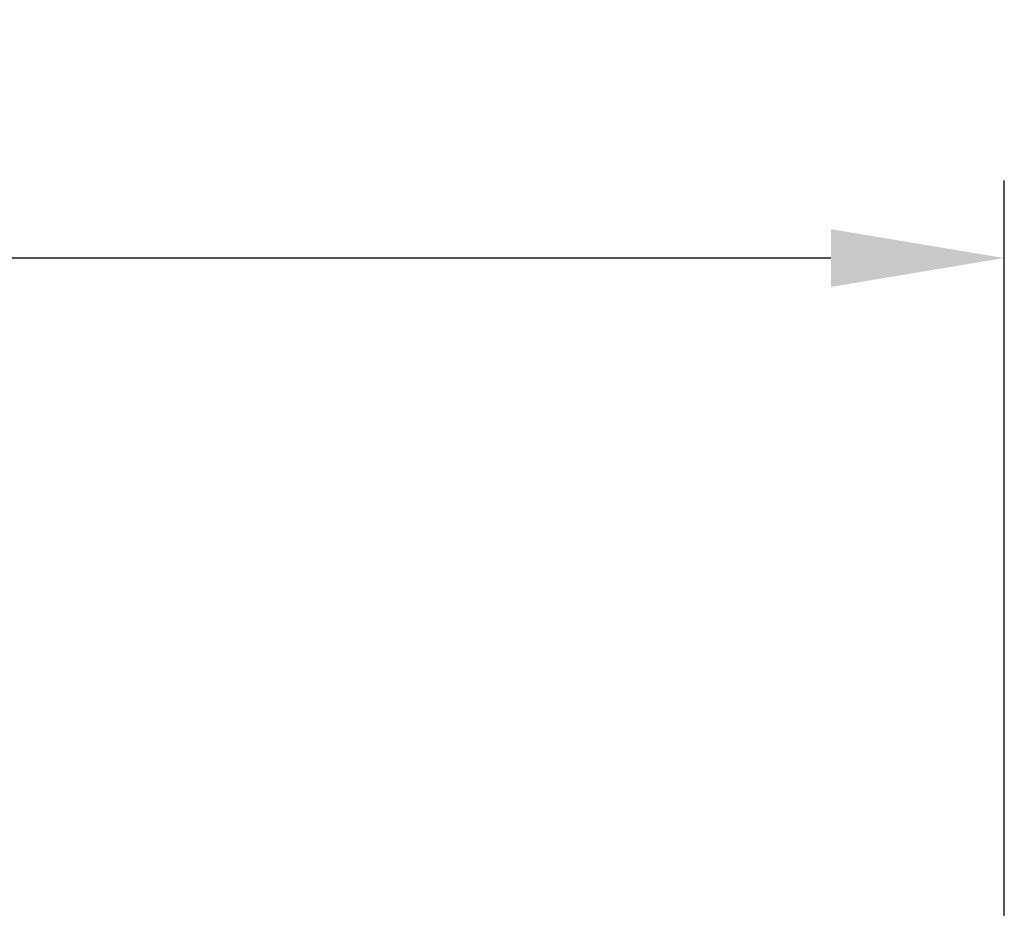
# Model space of a CAD drawing. Units: millimetres. Extents: x 2305 to 3475, y -9 to 822.
# Drawn here: x 2608 to 2688, y 360 to 432 of the extents above; entities that cross this region are included whole.
import ezdxf

# ---------------------------------------------------------------- set-up
doc = ezdxf.new("R2010")
doc.units = ezdxf.units.MM
doc.layers.get('DEFPOINTS').update_dxf_attribs({"linetype": 'CONTINUOUS'})
doc.layers.add('71', color=4, linetype='CONTINUOUS')
doc.styles.get("Standard").update_dxf_attribs({"font": 'ISOCP.SHX', "width": 1.2})
doc.dimstyles.new('1$0', dxfattribs={"dimtxt": 2.8, "dimasz": 2.8, "dimexe": 1.25, "dimexo": 0, "dimgap": 1, "dimtad": 1, "dimrnd": 0.01, "dimdsep": 46, "dimtxsty": 'Standard', "dimcen": 0, "dimclrd": 256, "dimclre": 6, "dimclrt": 256, "dimazin": 2, "dimtfac": 0.8, "dimtmove": 0, "dimatfit": 3, "dimfxl": 1, "dimtolj": 1, "dimarcsym": 0})

# ---------------------------------------------------------------- blocks, each defined once
blk = doc.blocks.new('*D6')
at = {"layer": '71', "color": 6, "lineweight": -2, "transparency": 16777216}
for p, q in [((2389.988, 336.072), (2389.988, 418.751)), ((2687.988, 336.072), (2687.988, 418.751))]:
    blk.add_line(p, q, dxfattribs=at)
at = {"layer": '71', "lineweight": -2, "transparency": 16777216}
blk.add_line((2673.988, 412.501), (2403.988, 412.501), dxfattribs=at)
at = {"layer": '71', "transparency": 16777216}
for points in [[(2403.988, 414.834), (2403.988, 410.167), (2389.988, 412.501)], [(2673.988, 414.834), (2673.988, 410.167), (2687.988, 412.501)]]:
    blk.add_solid(points, dxfattribs=at)
at = {"layer": 'DEFPOINTS', "color": 0, "transparency": 16777216}
for p in [(2389.988, 412.501), (2389.988, 336.072), (2687.988, 336.072)]:
    blk.add_point(p, dxfattribs=at)
at = {"layer": '71', "transparency": 16777216, "insert": (2538.988, 431.503), "char_height": 14, "attachment_point": 2}
blk.add_mtext('\\A1;298', dxfattribs=at)

msp = doc.modelspace()

# ---------------------------------------------------------------- dimensions: what is measured, and where the dimension line sits
at = {"layer": '71'}
dim = msp.add_linear_dim(base=(2389.988, 412.501), p1=(2687.988, 336.072), p2=(2389.988, 336.072), dimstyle='1$0', override={"dimscale": 5}, dxfattribs=at)
dim.commit()
dim.dimension.update_dxf_attribs({"geometry": '*D6', "text_midpoint": (2538.988, 412.501), "dimtype": 160})

doc.saveas('drawing.dxf')
